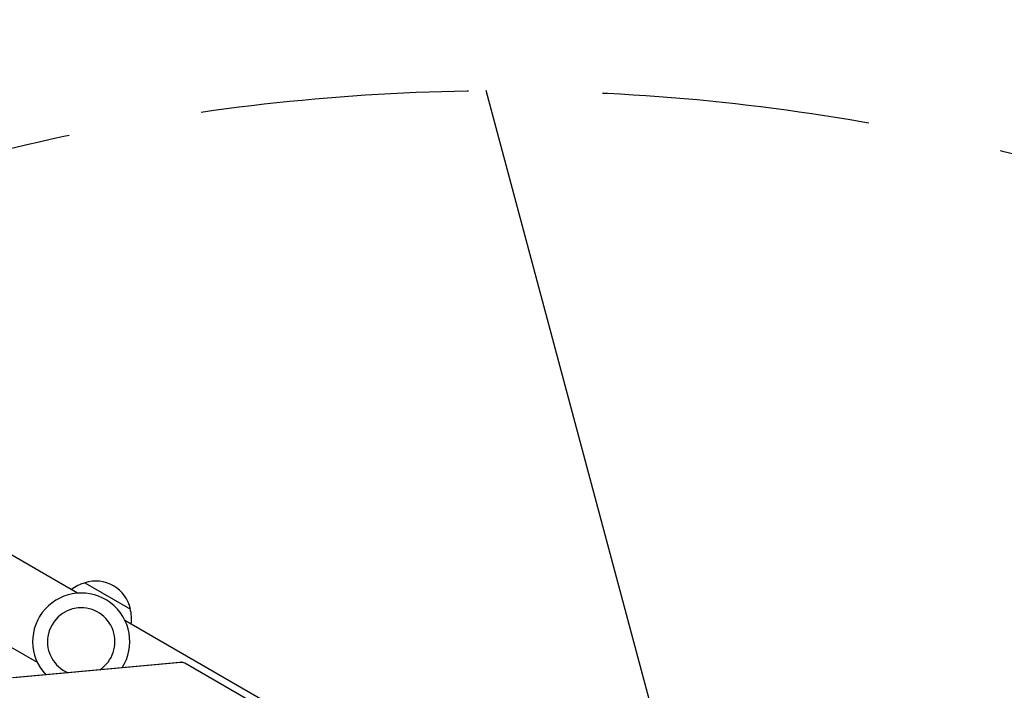
# Model space of a CAD drawing. Units: millimetres. Extents: x -5258 to 6782, y -3570 to 3675.
# Drawn here: x 3144 to 3611, y 643 to 961 of the extents above; entities that cross this region are included whole.
import ezdxf

# ---------------------------------------------------------------- set-up
doc = ezdxf.new("R2010")
doc.units = ezdxf.units.MM
doc.header["$LTSCALE"] = 20
doc.linetypes.add('HIDDEN', pattern=[9.525, 6.35, -3.175])
for name, color, linetype in [('2d', 230, 'Continuous'), ('EN-Free_Space', 10, 'HIDDEN'), ('EN-Free_Space_Hatch', 10, 'HIDDEN'), ('EN-Safetyzone', 93, 'HIDDEN')]:
    doc.layers.add(name, color=color, linetype=linetype)

msp = doc.modelspace()

# ---------------------------------------------------------------- hatches: boundary and pattern name
at = {"layer": 'EN-Free_Space_Hatch'}
h = msp.add_hatch(dxfattribs=at)
h.set_pattern_fill('ANSI31', color=256, scale=100, angle=60)
h.set_pattern_definition([(105, (3101.04, -541), (-306.68, -82.175), [])])
edge = h.paths.add_edge_path()
edge.add_arc((3371.7, -72.58), 1000, 60, 240, ccw=False)
edge.add_line((3871.7, 793.45), (5648.15, -232.18))
edge.add_arc((5148.15, -1098.21), 1000, -120, 60, ccw=False)
edge.add_line((4648.15, -1964.23), (2871.7, -938.6))

# ---------------------------------------------------------------- linework, layer by layer
at = {"layer": '2d'}
for p, q in [((3171.79, 689.47), (2804.57, 901.49)), ((3152.79, 656.57), (2785.57, 868.59)), ((3175.19, 694.44), (3196.85, 681.94)), ((3561.47, 464.49), (3194.24, 676.51)), ((3220.24, 656.68), (3140.94, 649.37)), ((3220.77, 656.69), (3141.47, 649.38)), ((3478.14, 508.72), (3222.63, 656.24))]:
    msp.add_line(p, q, dxfattribs=at)
for centre, radius, start, end in [((3180.26, 678.21), 17, 12.6679, 107.3321), ((3179.49, 677.88), 17, 104.1865, 128.6457), ((3173.52, 666.54), 23, 327.4353, 223.0935), ((3173.52, 666.54), 16, 303.4246, 247.1041), ((3180.36, 677.38), 17, 351.3543, 15.8135)]:
    msp.add_arc(centre, radius, start, end, dxfattribs=at)
msp.add_ellipse((3221.71, 654.64), major_axis=(-2.26, 1.3), ratio=0.707107, start_param=-1.570796, end_param=-0.785398, dxfattribs=at)
msp.add_open_spline([(3221.17, 656.69), (3221.12, 656.7), (3221.06, 656.7), (3220.95, 656.7), (3220.89, 656.71), (3220.77, 656.71), (3220.71, 656.7), (3220.58, 656.7), (3220.52, 656.7), (3220.38, 656.69), (3220.31, 656.68), (3220.24, 656.68)], degree=3, knots=[5.3245851, 5.3245851, 5.3245851, 5.3245851, 5.3592255, 5.3592255, 5.3938659, 5.3938659, 5.4285063, 5.4285063, 5.4631467, 5.4631467, 5.4977871, 5.4977871, 5.4977871, 5.4977871], dxfattribs=at)
at = {"layer": 'EN-Free_Space', "flags": 128}
msp.add_lwpolyline([(2871.7, -938.6, -1), (3871.7, 793.45), (5648.15, -232.18, -1), (4648.15, -1964.23)], format="xyb", close=True, dxfattribs=at)
at = {"layer": 'EN-Safetyzone', "flags": 128}
msp.add_lwpolyline([(-1021.22, -3493.61, 0.346346), (779.5, -2832.22), (779.5, -2832.22), (917.83, -2602), (1856.46, -2602, 0.21019), (3076.47, -2335.95), (4636.02, -2760.62, 0.340595), (6352.89, -2053.53), (6577.87, -1663.85, 0.340587), (6331.78, 176.52), (6111.1, 395.42, 0.781267), (875.66, 2459.64), (800.19, 2353.9, 0.092786), (436.79, 1571.66), (333.31, 1663.76, 0.323329), (-1418.61, 1842.79), (-1823.64, 1608.95, 0.05084), (-2071, 1430.41, 0.121513), (-2787.41, 1376.13), (-3481.94, 1777.11, 0.414214), (-4847.96, 1411.08), (-5123.96, 933.04, 0.414214), (-4757.94, -432.99), (-4063.41, -833.97, 0.213476), (-3344.9, -1826.16), (-2907.92, -2078.38, 0.110769), (-2514.55, -2631.57, 0.070369), (-2219.46, -2930.63, 0.156016), (-1428.05, -3387.55, 0.070418), (-1021.22, -3493.61)], format="xyb", dxfattribs=at)

doc.saveas('drawing.dxf')
